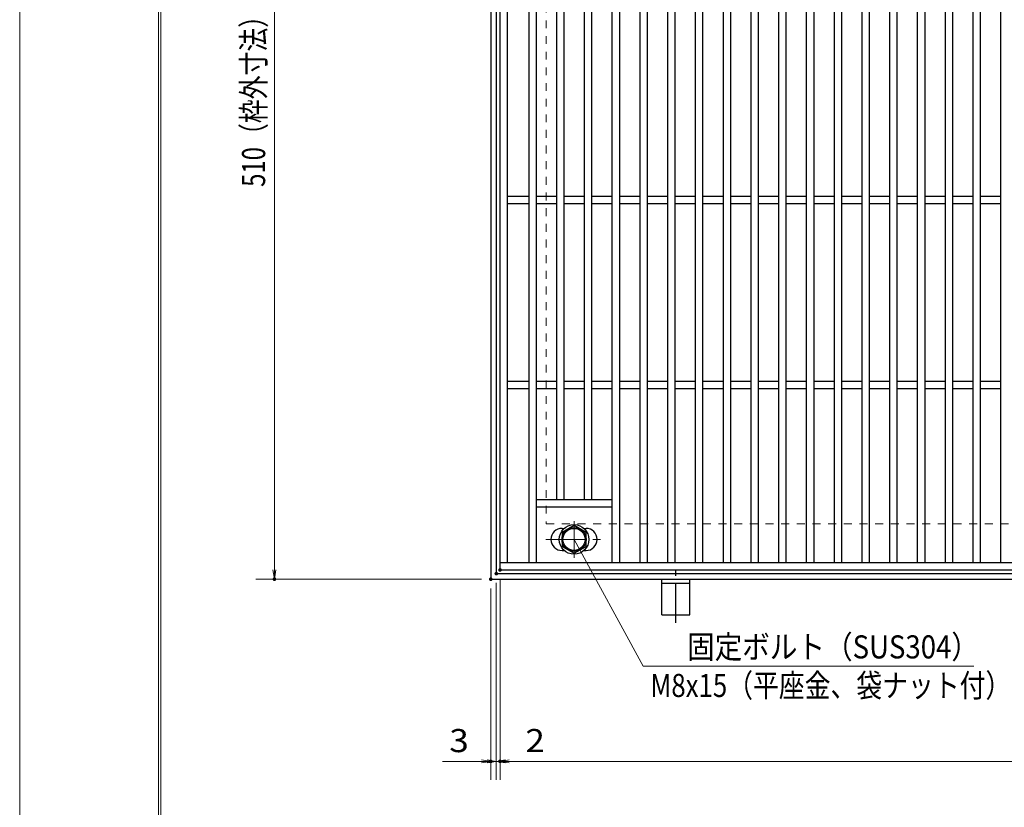
# Model space of a CAD drawing. Units: millimetres. Extents: x -1050 to 1050, y -743 to 742.
# Drawn here: x -1050 to -518, y -58 to 368 of the extents above; entities that cross this region are included whole.
import ezdxf

# ---------------------------------------------------------------- set-up
doc = ezdxf.new("R2010")
doc.units = ezdxf.units.MM
doc.header["$LTSCALE"] = 5
doc.linetypes.add('JWW_CENTER1', pattern=[6.773333, 4.233333, -0.846667, 0.846667, -0.846667])
doc.linetypes.add('JWW_DASHED1', pattern=[1.693333, 0.846667, -0.846667])
for name, color, linetype in [('7-図\u3000枠', 7, 'Continuous'), ('アンカー', 7, 'Continuous'), ('中心線', 7, 'Continuous'), ('寸法注釈', 7, 'Continuous'), ('枠', 7, 'Continuous'), ('溝開口', 7, 'Continuous'), ('締付部品', 7, 'Continuous'), ('蓋', 7, 'Continuous')]:
    doc.layers.add(name, color=color, linetype=linetype)
doc.styles.add('ＭＳ ゴシック', font='txt', dxfattribs={"height": 1})

# ---------------------------------------------------------------- blocks, each defined once
blk = doc.blocks.new('_OPEN_0-1_')
at = {"layer": '寸法注釈', "color": 2, "linetype": 'Continuous', "lineweight": 5}
for p, q in [((-1, 0.17), (0, 0)), ((0, 0), (-1, -0.17)), ((0, 0), (-1, 0))]:
    blk.add_line(p, q, dxfattribs=at)
blk = doc.blocks.new('A$C5D7C781A_0-A_')
at = {"layer": 'アンカー', "color": 6, "linetype": 'JWW_CENTER1', "lineweight": 25}
blk.add_line((7.5, 28.02), (7.5, 0), dxfattribs=at)
at = {"layer": 'アンカー', "color": 7, "linetype": 'Continuous', "lineweight": 25}
for p, q in [((0, 23.76), (0, 4.45)), ((0, 23.76), (15, 23.76)), ((15, 23.76), (15, 4.45)), ((15, 6.75), (0, 6.75)), ((0, 4.45), (15, 4.45))]:
    blk.add_line(p, q, dxfattribs=at)

msp = doc.modelspace()

# ---------------------------------------------------------------- linework, layer by layer
at = {"layer": '7-図\u3000枠', "color": 4, "linetype": 'Continuous', "lineweight": 5}
for p, q in [((-975, -692.5), (-975, 692.5)), ((-973.75, -691.25), (-973.75, 691.25))]:
    msp.add_line(p, q, dxfattribs=at)
at = {"layer": 'DEFPOINTS', "color": 4, "linetype": 'Continuous', "lineweight": 5}
msp.add_line((-1050, -742.5), (-1050, 742.5), dxfattribs=at)
at = {"layer": 'DEFPOINTS', "color": 4, "linetype": 'Continuous', "lineweight": 5, "const_width": 1}
for points in [[(-789.95, 69.99, 0.414214), (-790.45, 70.49, 0.414214), (-790.95, 69.99, 0.414214), (-790.45, 69.49, 0.414214)], [(-789.95, 69.99, 0.414214), (-790.45, 70.49, 0.414214), (-790.95, 69.99, 0.414214), (-790.45, 69.49, 0.414214)], [(-911.86, 64.99, 0.414214), (-912.36, 65.49, 0.414214), (-912.86, 64.99, 0.414214), (-912.36, 64.49, 0.414214)], [(-794.95, 64.99, 0.414214), (-795.45, 65.49, 0.414214), (-795.95, 64.99, 0.414214), (-795.45, 64.49, 0.414214)], [(-794.95, 64.99, 0.414214), (-795.45, 65.49, 0.414214), (-795.95, 64.99, 0.414214), (-795.45, 64.49, 0.414214)], [(-791.95, 67.99, 0.414214), (-792.45, 68.49, 0.414214), (-792.95, 67.99, 0.414214), (-792.45, 67.49, 0.414214)], [(-791.95, 67.99, 0.414214), (-792.45, 68.49, 0.414214), (-792.95, 67.99, 0.414214), (-792.45, 67.49, 0.414214)], [(-794.95, -33.54, 0.414214), (-795.45, -33.04, 0.414214), (-795.95, -33.54, 0.414214), (-795.45, -34.04, 0.414214)], [(-789.95, -33.54, 0.414214), (-790.45, -33.04, 0.414214), (-790.95, -33.54, 0.414214), (-790.45, -34.04, 0.414214)]]:
    msp.add_lwpolyline(points, format="xyb", close=True, dxfattribs=at)
at = {"layer": '中心線', "color": 6, "linetype": 'JWW_CENTER1', "lineweight": 18}
for p, q in [((-750.45, 76.59), (-750.45, 96.38)), ((-765.7, 86.48), (-735.2, 86.48))]:
    msp.add_line(p, q, dxfattribs=at)
at = {"layer": '寸法注釈', "color": 2, "linetype": 'Continuous', "lineweight": 18}
for p, q in [((-912.36, 569.99), (-912.36, 69.99)), ((-713.03, 17.95), (-750.45, 86.48)), ((-800.45, 64.99), (-922.36, 64.99)), ((-790.45, 64.99), (-790.45, -43.54)), ((-790.45, 64.99), (-790.45, -43.54)), ((-795.45, 59.99), (-795.45, -43.54)), ((-792.45, 62.99), (-792.45, -43.54)), ((-792.45, 62.99), (-792.45, -43.54)), ((-534.4, 17.95), (-713.03, 17.95)), ((-800.45, -33.54), (-821.56, -33.54)), ((-797.45, -33.54), (-802.45, -33.54)), ((-792.45, -33.54), (-795.45, -33.54)), ((-792.45, -33.54), (-790.45, -33.54)), ((-787.45, -33.54), (-782.45, -33.54)), ((-785.45, -33.54), (199.55, -33.54)), ((-785.45, -33.54), (-764.34, -33.54))]:
    msp.add_line(p, q, dxfattribs=at)
at = {"layer": '枠', "color": 7, "linetype": 'Continuous', "lineweight": 25}
for p, q in [((-795.45, 574.99), (-795.45, 64.99)), ((-792.45, 571.99), (-792.45, 67.99)), ((-795.45, 64.99), (409.55, 64.99)), ((-792.45, 67.99), (411.39, 67.99))]:
    msp.add_line(p, q, dxfattribs=at)
at = {"layer": '溝開口', "color": 4, "linetype": 'JWW_DASHED1', "lineweight": 18}
for p, q in [((-765.45, 544.99), (-765.45, 94.99)), ((-765.45, 94.99), (204.55, 94.99))]:
    msp.add_line(p, q, dxfattribs=at)
at = {"layer": '締付部品', "color": 7, "linetype": 'Continuous', "lineweight": 25}
for p, q in [((-750.45, 93.99), (-756.95, 90.24)), ((-743.95, 90.24), (-750.45, 93.99)), ((-756.95, 90.24), (-756.95, 82.73)), ((-743.95, 82.73), (-743.95, 90.24)), ((-756.95, 82.73), (-750.45, 78.98)), ((-750.45, 78.98), (-743.95, 82.73))]:
    msp.add_line(p, q, dxfattribs=at)
for centre, radius in [((-750.45, 86.49), 8), ((-750.45, 86.48), 6.5), ((-750.45, 86.48), 5.99)]:
    msp.add_circle(centre, radius, dxfattribs=at)
at = {"layer": '蓋', "color": 5, "linetype": 'Continuous', "lineweight": 25}
for p, q in [((-790.45, 69.99), (-790.45, 569.99)), ((-786.45, 73.99), (-786.45, 565.99)), ((-774.95, 565.99), (-774.95, 73.99)), ((-770.95, 565.99), (-770.95, 73.99)), ((-729.95, 565.99), (-729.95, 73.99)), ((-725.95, 565.99), (-725.95, 73.99)), ((-714.95, 565.99), (-714.95, 73.99)), ((-710.95, 565.99), (-710.95, 73.99)), ((-699.95, 565.99), (-699.95, 73.99)), ((-695.95, 565.99), (-695.95, 73.99)), ((-684.95, 565.99), (-684.95, 73.99)), ((-680.95, 565.99), (-680.95, 73.99)), ((-669.95, 565.99), (-669.95, 73.99)), ((-665.95, 565.99), (-665.95, 73.99)), ((-654.95, 565.99), (-654.95, 73.99)), ((-650.95, 565.99), (-650.95, 73.99)), ((-639.95, 565.99), (-639.95, 73.99)), ((-635.95, 565.99), (-635.95, 73.99)), ((-624.95, 565.99), (-624.95, 73.99)), ((-620.95, 565.99), (-620.95, 73.99)), ((-609.95, 565.99), (-609.95, 73.99)), ((-605.95, 565.99), (-605.95, 73.99)), ((-594.95, 565.99), (-594.95, 73.99)), ((-590.95, 565.99), (-590.95, 73.99)), ((-579.95, 565.99), (-579.95, 73.99)), ((-575.95, 565.99), (-575.95, 73.99)), ((-564.95, 565.99), (-564.95, 73.99)), ((-560.95, 565.99), (-560.95, 73.99)), ((-549.95, 565.99), (-549.95, 73.99)), ((-545.95, 565.99), (-545.95, 73.99)), ((-534.95, 565.99), (-534.95, 73.99)), ((-530.95, 565.99), (-530.95, 73.99)), ((-519.95, 565.99), (-519.95, 73.99)), ((-759.95, 531.99), (-759.95, 107.99)), ((-755.95, 531.99), (-755.95, 107.99)), ((-744.95, 531.99), (-744.95, 107.99)), ((-740.95, 531.99), (-740.95, 107.99)), ((-774.95, 271.99), (-786.45, 271.99)), ((-759.95, 271.99), (-770.95, 271.99)), ((-744.95, 271.99), (-755.95, 271.99)), ((-729.95, 271.99), (-740.95, 271.99)), ((-714.95, 271.99), (-725.95, 271.99)), ((-699.95, 271.99), (-710.95, 271.99)), ((-684.95, 271.99), (-695.95, 271.99)), ((-669.95, 271.99), (-680.95, 271.99)), ((-654.95, 271.99), (-665.95, 271.99)), ((-639.95, 271.99), (-650.95, 271.99)), ((-624.95, 271.99), (-635.95, 271.99)), ((-609.95, 271.99), (-620.95, 271.99)), ((-594.95, 271.99), (-605.95, 271.99)), ((-579.95, 271.99), (-590.95, 271.99)), ((-564.95, 271.99), (-575.95, 271.99)), ((-549.95, 271.99), (-560.95, 271.99)), ((-534.95, 271.99), (-545.95, 271.99)), ((-519.95, 271.99), (-530.95, 271.99)), ((-774.95, 267.99), (-786.45, 267.99)), ((-759.95, 267.99), (-770.95, 267.99)), ((-744.95, 267.99), (-755.95, 267.99)), ((-729.95, 267.99), (-740.95, 267.99)), ((-714.95, 267.99), (-725.95, 267.99)), ((-699.95, 267.99), (-710.95, 267.99)), ((-684.95, 267.99), (-695.95, 267.99)), ((-669.95, 267.99), (-680.95, 267.99)), ((-654.95, 267.99), (-665.95, 267.99)), ((-639.95, 267.99), (-650.95, 267.99)), ((-624.95, 267.99), (-635.95, 267.99)), ((-609.95, 267.99), (-620.95, 267.99)), ((-594.95, 267.99), (-605.95, 267.99)), ((-579.95, 267.99), (-590.95, 267.99)), ((-564.95, 267.99), (-575.95, 267.99)), ((-549.95, 267.99), (-560.95, 267.99)), ((-534.95, 267.99), (-545.95, 267.99)), ((-519.95, 267.99), (-530.95, 267.99)), ((-774.95, 171.99), (-786.45, 171.99)), ((-759.95, 171.99), (-770.95, 171.99)), ((-744.95, 171.99), (-755.95, 171.99)), ((-729.95, 171.99), (-740.95, 171.99)), ((-714.95, 171.99), (-725.95, 171.99)), ((-699.95, 171.99), (-710.95, 171.99)), ((-684.95, 171.99), (-695.95, 171.99)), ((-669.95, 171.99), (-680.95, 171.99)), ((-654.95, 171.99), (-665.95, 171.99)), ((-639.95, 171.99), (-650.95, 171.99)), ((-624.95, 171.99), (-635.95, 171.99)), ((-609.95, 171.99), (-620.95, 171.99)), ((-594.95, 171.99), (-605.95, 171.99)), ((-579.95, 171.99), (-590.95, 171.99)), ((-564.95, 171.99), (-575.95, 171.99)), ((-549.95, 171.99), (-560.95, 171.99)), ((-534.95, 171.99), (-545.95, 171.99)), ((-519.95, 171.99), (-530.95, 171.99)), ((-774.95, 167.99), (-786.45, 167.99)), ((-759.95, 167.99), (-770.95, 167.99)), ((-744.95, 167.99), (-755.95, 167.99)), ((-729.95, 167.99), (-740.95, 167.99)), ((-714.95, 167.99), (-725.95, 167.99)), ((-699.95, 167.99), (-710.95, 167.99)), ((-684.95, 167.99), (-695.95, 167.99)), ((-669.95, 167.99), (-680.95, 167.99)), ((-654.95, 167.99), (-665.95, 167.99)), ((-639.95, 167.99), (-650.95, 167.99)), ((-624.95, 167.99), (-635.95, 167.99)), ((-609.95, 167.99), (-620.95, 167.99)), ((-594.95, 167.99), (-605.95, 167.99)), ((-579.95, 167.99), (-590.95, 167.99)), ((-564.95, 167.99), (-575.95, 167.99)), ((-549.95, 167.99), (-560.95, 167.99)), ((-534.95, 167.99), (-545.95, 167.99)), ((-519.95, 167.99), (-530.95, 167.99)), ((-729.95, 107.99), (-770.95, 107.99)), ((-729.95, 103.99), (-770.95, 103.99)), ((-756.95, 92.48), (-755.74, 92.48)), ((-745.16, 92.48), (-743.95, 92.48)), ((-756.95, 80.48), (-755.74, 80.48)), ((-745.16, 80.48), (-743.95, 80.48)), ((-790.45, 73.99), (204.55, 73.99)), ((-790.45, 69.99), (204.55, 69.99))]:
    msp.add_line(p, q, dxfattribs=at)
at = {"layer": '蓋', "color": 7, "linetype": 'Continuous', "lineweight": 25, "const_width": 1}
msp.add_lwpolyline([(-789.95, 69.99, 0.414214), (-790.45, 70.49, 0.414214), (-790.95, 69.99, 0.414214), (-790.45, 69.49, 0.414214)], format="xyb", close=True, dxfattribs=at)
at = {"layer": '蓋', "color": 5, "linetype": 'Continuous', "lineweight": 25}
for centre, start, end in [((-756.95, 86.48), 90, 270), ((-743.95, 86.48), 270, 90)]:
    msp.add_arc(centre, 6, start, end, dxfattribs=at)

# ---------------------------------------------------------------- block references
at = {"layer": 'アンカー', "color": 7, "linetype": 'Continuous', "lineweight": 25, "xscale": -1, "rotation": 180}
msp.add_blockref('A$C5D7C781A_0-A_', (-702.95, 69.44), dxfattribs=at)
at = {"layer": '寸法注釈', "color": 2, "linetype": 'Continuous', "lineweight": 18, "xscale": 5, "yscale": 5}
for p, rotation in [((-912.36, 64.99), 270), ((-792.45, -33.54), 180), ((-790.45, -33.54), 180), ((-790.45, -33.54), 180)]:
    msp.add_blockref('_OPEN_0-1_', p, dxfattribs=dict(at, rotation=rotation))
for p in [(-795.45, -33.54), (-792.45, -33.54)]:
    msp.add_blockref('_OPEN_0-1_', p, dxfattribs=at)

# ---------------------------------------------------------------- texts
at = {"layer": '寸法注釈', "color": 7, "linetype": 'Continuous', "lineweight": 18, "style": 'ＭＳ ゴシック', "width": 0.757269}
msp.add_text('510（枠外寸法）', height=12.497, rotation=90, dxfattribs=at).set_placement((-917.36, 277.19))
at = {"layer": '寸法注釈', "color": 7, "linetype": 'Continuous', "lineweight": 18, "style": 'ＭＳ ゴシック'}
for s, height, width, p in [('固定ボルト（SUS304）', 12.5, 0.8744, (-689.38, 22.13)), ('M8x15（平座金、袋ナット付）', 12.4968, 0.81858, (-709.2, 1.28)), ('3', 12.5, 1.115358, (-817.87, -28.54)), ('2', 12.5, 1.115358, (-776.76, -28.54))]:
    msp.add_text(s, height=height, dxfattribs=dict(at, width=width)).set_placement(p)

doc.saveas('drawing.dxf')
